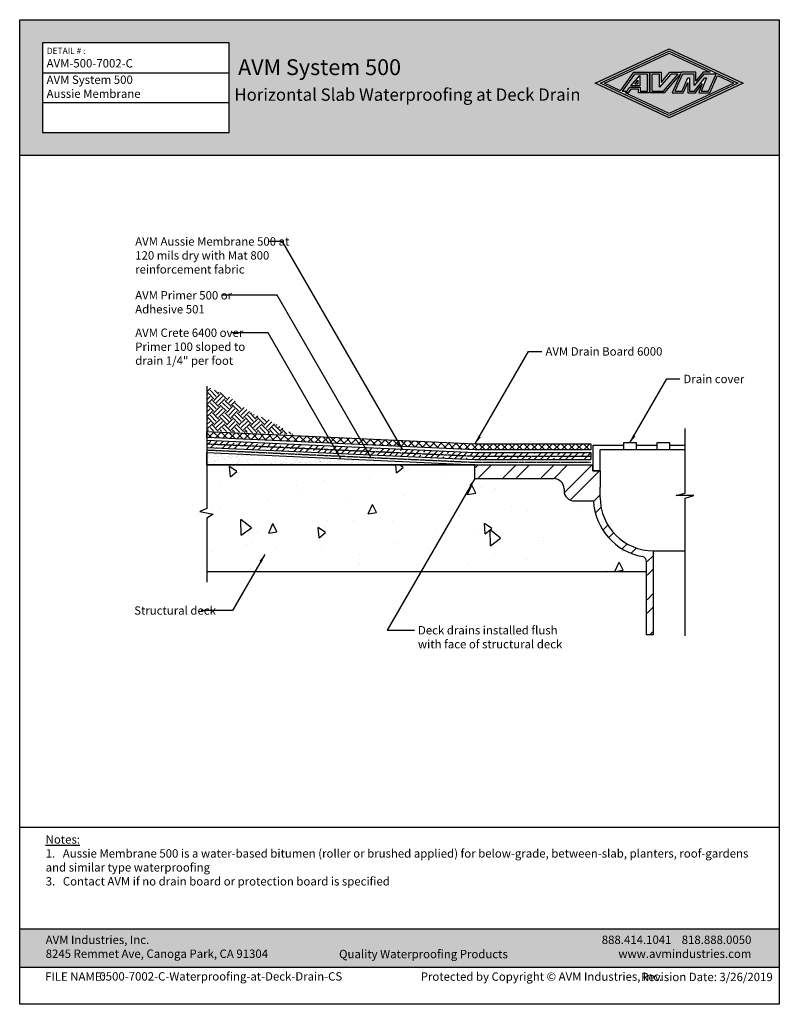
# Model space of a CAD drawing. Units: inches. Extents: x 0 to 216, y 0 to 280.
import ezdxf

# ---------------------------------------------------------------- set-up
doc = ezdxf.new("R2010")
doc.units = ezdxf.units.IN
doc.header["$LTSCALE"] = 15
doc.header["$MEASUREMENT"] = 0
doc.linetypes.add('ACAD_ISO02W100', pattern=[15, 12, -3])
doc.layers.get('0').update_dxf_attribs({"linetype": 'CONTINUOUS'})
for name, color, linetype in [('3517-500-Series-LOGO$0$CADdetails-7-FRAME', 7, 'CONTINUOUS'), ('3517-500-Series-LOGO$0$CADdetails-7-VERYFINE', 7, 'CONTINUOUS'), ('3517-500-Series-LOGO$0$LOGO', 131, 'CONTINUOUS'), ('3517-500-Series-LOGO$0$TEXT', 7, 'CONTINUOUS'), ('3517-500-Series-LOGO$0$TITLE BLOCK', 151, 'CONTINUOUS'), ('CADdetails-7-FRAME', 7, 'CONTINUOUS'), ('CADdetails-7-VERYFINE', 7, 'CONTINUOUS'), ('concrete', 153, 'CONTINUOUS'), ('REF', 1, 'ACAD_ISO02W100'), ('SYSTEM_500', 30, 'CONTINUOUS')]:
    doc.layers.add(name, color=color, linetype=linetype)
doc.layers.add('primer', color=7, linetype='ACAD_ISO02W100', lineweight=30)
doc.layers.add('TEXT', color=7, linetype='CONTINUOUS', lineweight=35)
doc.styles.add('3517-500-Series-LOGO$0$CADdetails-NOTES', font='ARIALN.TTF', dxfattribs={"height": 2.38})
doc.styles.add('CADdetails-DIMENSIONS', font='ARIALN.TTF', dxfattribs={"height": 2.38})
doc.styles.add('CADdetails-NOTES', font='ARIALN.TTF', dxfattribs={"height": 0.09375})
doc.dimstyles.new('CADdetails-LEADER', dxfattribs={"dimtxt": 2.38, "dimasz": 2.38, "dimexe": 0.5, "dimexo": 1.5, "dimgap": 1, "dimtad": 0, "dimzin": 0, "dimdsep": 46, "dimtxsty": 'CADdetails-DIMENSIONS', "dimcen": 1, "dimclrd": 256, "dimclre": 256, "dimclrt": 256, "dimadec": 0, "dimazin": 0, "dimtfac": 1, "dimtdec": 4, "dimtofl": 0, "dimtmove": 0, "dimatfit": 3, "dimfxl": 1, "dimtolj": 1, "dimtzin": 0, "dimarcsym": 0})

msp = doc.modelspace()

# ---------------------------------------------------------------- hatches: boundary and pattern name
at = {"true_color": 0xf9f4b8}
h = msp.add_hatch(color=254, dxfattribs=at)
h.paths.add_polyline_path([(2.842170943040401e-14, 280), (2.842170943040401e-14, 241.4734511870012), (215.9999999999999, 241.4734511870012), (216, 280)])
h.paths.add_polyline_path([(163.6786717859512, 261.9106055953135), (184.6875282373133, 271.7492776290659), (205.6963846886758, 261.9106055953133), (184.6875282373133, 252.0719335615608)], flags=16)
h.paths.add_polyline_path([(59.53530274739319, 247.8852600401725), (6.464422109929515, 247.8852600401725), (6.464422109929515, 273.3787172895246), (59.5353027473932, 273.3787172895246)], flags=16)
h.paths.add_polyline_path([(7.055701732396388, 269.0897960762657), (19.12262480931946, 269.0897960762657), (19.12262480931946, 273.3301806916504), (7.055701732396388, 273.3301806916504)], flags=8)
at = {"true_color": 0xe2d112}
h = msp.add_hatch(color=52, dxfattribs=at)
h.dxf.hatch_style = 1
h.paths.add_polyline_path([(205.6963846886763, 261.9106055953132), (184.6875282373138, 271.7492776290658), (163.6786717859514, 261.9106055953133), (184.6875282373138, 252.0719335615607)])
h.paths.add_polyline_path([(184.6875282373138, 252.7593588859012), (165.1465548407538, 261.9106055953134), (184.687528237314, 271.0618523047253), (204.2285016338742, 261.9106055953133)], flags=16)
h.paths.add_polyline_path([(184.6875282373138, 253.3114718501486), (172.1646579349192, 259.1760658660925), (172.9848354728174, 259.1760658660925), (173.7607731737012, 260.2890384907733), (175.9282141757942, 260.2890384907733), (175.9282141757942, 259.1760658660925), (179.0122479934144, 259.1760658660925), (179.0122479934145, 265.0442074160185), (174.586585306375, 265.0442074160185), (170.814220777843, 259.8084900211826), (166.3255007361975, 261.9106055953133), (184.6875282373138, 270.5097393404778), (196.3582674628297, 265.0442074160185), (194.3054354589252, 265.0442074160185), (192.3032322772262, 262.5573153584299), (192.3032322772262, 265.0442074160185), (188.1759888091908, 265.0442074160185), (184.8934313662707, 265.0442074160185), (182.41350639921, 262.1346749824794), (182.41350639921, 265.0442074160185), (179.267917385753, 265.0442074160185), (179.267917385753, 259.1760658660925), (183.2760092757866, 259.1760658660925), (188.0272776924741, 264.7101293089735), (185.5638515139328, 259.1760658660925), (188.6981851436947, 259.1760658660925), (189.9598486815147, 262.143482666357), (189.9598486815147, 259.1760658660925), (192.1724858916972, 259.1760658660925), (194.1080300640151, 261.7338663623843), (193.0833952186686, 259.1760658660924), (196.1992555703879, 259.1760658660924), (198.38822196725, 264.093558024003), (203.0495557384301, 261.9106055953133)], flags=0)
h.paths.add_polyline_path([(186.3337207518284, 259.6760658660924), (188.5007192798919, 264.5442074160185), (191.8032322772262, 264.5442074160185), (191.8032322772262, 261.2606079179203), (194.5420900798246, 264.5442074160185), (198.0415236277505, 264.5442074160185), (195.874525099687, 259.6760658660924), (193.8223178161656, 259.6760658660925), (195.3414311211357, 263.4682351281689), (194.79344284863, 263.4682351281689), (191.9238245471649, 259.6760658660924), (190.4598486815148, 259.6760658660925), (190.4598486815147, 263.4682351281689), (189.9797802273178, 263.4682351281689), (188.3674547573071, 259.6760658660925)], flags=0)
h.paths.add_polyline_path([(183.0462872360665, 259.6760658660925), (179.767917385753, 259.6760658660925), (179.767917385753, 264.5442074160185), (181.91350639921, 264.5442074160185), (181.91350639921, 260.7772664517068), (185.1242391063472, 264.5442074160185), (187.2258286224021, 264.5442074160185)], flags=0)
h.paths.add_polyline_path([(178.5122479934145, 259.6760658660925), (176.4282141757943, 259.6760658660925), (176.4282141757942, 260.7890384907734), (173.49984200453, 260.7890384907734), (172.723904303646, 259.6760658660925), (171.3350730761446, 259.6760658660925), (174.8425970920373, 264.5442074160186), (178.5122479934145, 264.5442074160185)], flags=0)
h.paths.add_polyline_path([(176.317713830054, 261.1719329666168), (173.8197588409799, 261.1719329666169), (176.3177138300539, 264.1572236996131)], flags=0)
h.paths.add_polyline_path([(175.8177138300542, 261.6719329666168), (174.8900865157788, 261.6719329666169), (175.8177138300541, 262.78053469767)], flags=0)
h = msp.add_hatch(color=52, dxfattribs=at)
h.dxf.hatch_style = 1
h.paths.add_polyline_path([(191.8032322772262, 261.2606079179203), (191.8032322772262, 264.5442074160185), (188.5007192798919, 264.5442074160185), (186.3337207518284, 259.6760658660924), (188.3674547573071, 259.6760658660925), (189.9797802273178, 263.4682351281689), (190.4598486815147, 263.4682351281689), (190.4598486815148, 259.6760658660925), (191.9238245471649, 259.6760658660924), (194.79344284863, 263.4682351281689), (195.3414311211357, 263.4682351281689), (193.8223178161656, 259.6760658660925), (195.874525099687, 259.6760658660924), (198.0415236277505, 264.5442074160185), (194.5420900798246, 264.5442074160185)])
h.paths.add_polyline_path([(187.2258286224021, 264.5442074160185), (185.1242391063472, 264.5442074160185), (181.91350639921, 260.7772664517068), (181.91350639921, 264.5442074160185), (179.767917385753, 264.5442074160185), (179.767917385753, 259.6760658660925), (183.0462872360665, 259.6760658660925)])
h.paths.add_polyline_path([(178.5122479934145, 264.5442074160185), (174.8425970920373, 264.5442074160186), (171.3350730761446, 259.6760658660925), (172.723904303646, 259.6760658660925), (173.49984200453, 260.7890384907734), (176.4282141757942, 260.7890384907734), (176.4282141757943, 259.6760658660925), (178.5122479934145, 259.6760658660925)])
h.paths.add_polyline_path([(176.317713830054, 261.1719329666168), (173.8197588409799, 261.1719329666169), (176.3177138300539, 264.1572236996131)], flags=16)
h.paths.add_polyline_path([(175.8177138300541, 261.6719329666168), (174.8900865157788, 261.6719329666169), (175.8177138300541, 262.78053469767)], flags=0)
h = msp.add_hatch()
h.set_pattern_fill('EARTH', color=256, scale=10, angle=45)
h.set_pattern_definition([(45, (0, 25.44342357046253), (0, 3.535533905932738), [2.5, -2.5]), (45, (-0.6629126073623883, 26.10633617782491), (0, 3.535533905932738), [2.5, -2.5]), (45, (-1.325825214724777, 26.7692487851873), (0, 3.535533905932738), [2.5, -2.5]), (135, (-1.325825214724777, 27.2111905234289), (-3.535533905932738, 2.220446049250313e-16), [2.5, -2.5]), (135, (-0.6629126073623883, 27.87410313079128), (-3.535533905932738, 2.220446049250313e-16), [2.5, -2.5]), (135, (0, 28.53701573815367), (-3.535533905932738, 2.220446049250313e-16), [2.5, -2.5])])
h.paths.add_polyline_path([(63.15703557909819, 170.1652099052962), (59.39393558634424, 172.8536532733248), (53.22957065032214, 175.6582589387594), (53.2295116817976, 163.1449668651223), (77.87503358183002, 162.0126178654639), (70.34829877002464, 166.5071197489625), (66.50848548866861, 167.7614709701884)])
h = msp.add_hatch()
h.set_pattern_fill('ANSI37', color=256, scale=12)
h.set_pattern_definition([(45, (0, 22.6924251118694), (-1.060660171779821, 1.060660171779821), []), (135, (0, 22.6924251118694), (-1.060660171779821, -1.060660171779821), [])])
h.paths.add_polyline_path([(129.5215942221333, 157.6394873841455), (162.4468581489966, 157.6394873841455), (162.4468581489966, 159.3894873841455), (129.5617752755834, 159.3894873841455), (53.22955409541655, 162.8913343325981), (53.22955409541653, 161.1431779465646)])
h = msp.add_hatch()
h.set_pattern_fill('AR-CONC', color=256, scale=4, angle=45)
h.set_pattern_definition([(94.99999999999999, (0, 22.6924251118694), (22.06207996688883, 18.5122831524787), [3, -33]), (40.00000000000002, (0, 22.6924251118694), (-25.19968669563544, 17.35072598392109), [2.4, -26.4]), (145.45144446, (1.838506622463052, 24.23511536604788), (-3.137606573518401, 35.8630088532904), [2.54960768, -28.04568448]), (91.18419999999998, (-5.656854249492381, 28.34927936136178), (34.86773551785312, 25.50455104858075), [4.499999999999999, -49.49999999999999]), (141.63563549, (-2.751209593458514, 30.47465674422061), (-1.116002735375059, 53.98846672763581), [3.82441368, -42.06855039999999]), (36.18416399000001, (-5.656854249492381, 28.34927936136178), (-1.116002738624779, 53.98846669584385), [3.6, -39.60000004]), (66, (-1.414213562373095, 29.76349292373487), (28.2708628845721, 5.495299058710797), [2.999999999999999, -32.99999999999999]), (11.00000000000004, (-1.414213562373095, 29.76349292373487), (-13.62834372247816, 27.39233741595065), [2.4, -26.4]), (116.45144474, (0.9416916620183424, 30.22143450853573), (14.64251899988613, 32.88763622334912), [2.5496076, -28.04568448]), (82.50000000000001, (0, 22.6924251118694), (-9.071727412253608, 9.759592704501891), [0, -26.07999999999999, 0, -26.79999999999999, 0, -26.49999999999999]), (52.49999999999999, (0, 22.6924251118694), (-3.714917688098403, 18.59637799601454), [0, -15.28, 0, -25.48, 0, -10.1]), (12.5, (-6.307392488184004, 16.38503262368539), (15.73672669276824, 14.46083047259443), [0, -10, 0, -31.2, 0, -41.4]), (2.499999999999997, (-9.135819612930195, 13.5566054989392), (13.66359932793865, 19.32639227495796), [0, -13, 0, -20.72, 0, -29.4])])
h.paths.add_polyline_path([(169.6112953287276, 129.8369246600792), (165.8866241365866, 133.5615958522203), (163.5134945527746, 137.6719768643274), (162.2579569650157, 142.3577069326561), (155.5519449319786, 142.3577069326561), (154.2626003425724, 144.5909172699716), (153.1820704236816, 148.6235098263705), (128.6945159083757, 148.6235098263705), (128.6945159083757, 153.3902777513368), (53.22947355237663, 153.3902777513368), (53.22939523512709, 123.0480467909553), (178.2598624461271, 123.0480467909553), (178.2598624461271, 124.8436721067441), (175.5011526185848, 126.4364139682917)])
h = msp.add_hatch()
h.set_pattern_fill('STEEL', color=256, scale=61.06631635818019, style=0)
h.set_pattern_definition([(45, (-683.2272758768765, -1797.519856492443), (-5.397550799869025, 5.397550799869026), []), (45, (-683.2272758768765, -1793.703211720057), (-5.397550799869025, 5.397550799869026), [])])
edge = h.paths.add_edge_path()
edge.add_arc((180.2027687869569, 144.0884882705917), 16.88629979118933, 182.601720044116, 259.4077365428401)
edge.add_arc((176.7942708535321, 125.8617293383326), 1.656423831214326, -2.5124791136477143e-11, 79.40773747827461, ccw=False)
edge.add_line((178.4506946847464, 125.8617293383319), (178.3552785654367, 105.0497646391818))
edge.add_line((178.3552785654367, 105.0497646391818), (180.1185684502774, 105.0497646391818))
edge.add_line((180.1185684502774, 105.0497646391818), (180.2139845695871, 128.9637512081161))
edge.add_arc((180.2139845695881, 144.1081976649431), 15.14444645682703, 179.9999999999933, 269.99999999999625, ccw=False)
edge.add_line((165.0695381127611, 144.1081976649449), (165.0695381127611, 147.0393808500862))
edge.add_line((165.0695381127611, 147.0393808500862), (165.0695381127611, 151.683044088625))
edge.add_line((165.0695381127611, 151.683044088625), (163.8994733930493, 151.683044088625))
edge.add_line((163.8994733930493, 151.683044088625), (163.9525818742093, 153.3902777513381))
edge.add_line((163.9525818742093, 153.3902777513381), (129.5976415982022, 153.3902777513368))
edge.add_line((129.5976415982022, 153.3902777513368), (129.5976415982022, 149.6728657430299))
edge.add_line((129.5976415982022, 149.6728657430299), (151.879213779395, 149.6728657430326))
edge.add_arc((151.8792137793937, 146.550850319222), 3.122015423810637, -1.34718902700115e-11, 89.99999999997499, ccw=False)
edge.add_line((155.0012292032043, 146.5508503192213), (155.0012292032043, 146.0623197883563))
edge.add_arc((157.7415801497793, 146.0623197883578), 2.740350946574949, 180.0000000000315, 270.0000000000268)
edge.add_line((157.7415801497805, 143.3219688417828), (163.3338752665395, 143.3219688417821))
at = {"layer": '3517-500-Series-LOGO$0$TEXT'}
h = msp.add_hatch(color=256, dxfattribs=at)
h.dxf.hatch_style = 1
h.paths.add_polyline_path([(188.1759888091909, 265.0442074160185), (192.3032322772262, 265.0442074160185), (192.3032322772262, 262.5573153584299), (194.3054354589252, 265.0442074160185), (196.3582674628297, 265.0442074160185), (184.6875282373138, 270.5097393404778), (166.3255007361975, 261.9106055953133), (170.814220777843, 259.8084900211826), (174.586585306375, 265.0442074160185), (179.0122479934145, 265.0442074160185), (179.0122479934144, 259.1760658660925), (175.9282141757942, 259.1760658660925), (175.9282141757942, 260.2890384907733), (173.7607731737012, 260.2890384907733), (172.9848354728174, 259.1760658660925), (172.1646579349192, 259.1760658660925), (184.6875282373138, 253.3114718501486), (203.0495557384301, 261.9106055953133), (198.38822196725, 264.093558024003), (196.1992555703879, 259.1760658660924), (193.0833952186686, 259.1760658660924), (194.1080300640151, 261.7338663623843), (192.1724858916972, 259.1760658660925), (189.9598486815147, 259.1760658660925), (189.9598486815147, 262.143482666357), (188.6981851436947, 259.1760658660925), (185.5638515139328, 259.1760658660925), (188.0272776924741, 264.7101293089735), (183.2760092757866, 259.1760658660925), (179.267917385753, 259.1760658660925), (179.267917385753, 265.0442074160185), (182.41350639921, 265.0442074160185), (182.41350639921, 262.1346749824794), (184.8934313662707, 265.0442074160185)])
h.paths.add_polyline_path([(175.8177138300541, 261.6719329666168), (175.8177138300541, 262.78053469767), (174.8900865157788, 261.6719329666169)], flags=17)
at = {"layer": '3517-500-Series-LOGO$0$TITLE BLOCK', "true_color": 0xe2d112}
msp.add_hatch(color=52, dxfattribs=at).paths.add_polyline_path([(215.9999999999999, 21.475128631546), (0, 21.475128631546), (-5.684341886080801e-14, 10.60246450090528), (216, 10.60246450090523)])
at = {"layer": 'concrete'}
h = msp.add_hatch(dxfattribs=at)
h.set_pattern_fill('AR-SAND', color=256, angle=45)
h.set_pattern_definition([(82.50000000000001, (0, 22.6924251118694), (-1.407013183909643, 1.31792712253161), [0, -1.52, 0, -1.7, 0, -1.625]), (52.49999999999999, (0, 22.6924251118694), (-0.7441375107420862, 3.246979729703678), [0, -0.82, 0, -1.37, 0, -0.525]), (12.5, (-0.8697413408594535, 21.82268377100995), (2.198029272890297, 2.206032383152468), [0, -0.5, 0, -1.8, 0, -2.35]), (2.499999999999997, (-0.8697413408594535, 21.82268377100995), (1.505042163551618, 2.746262850845102), [0, -0.25, 0, -1.18, 0, -1.35])])
h.paths.add_polyline_path([(53.22948734951338, 156.8902772532605), (53.22947355237665, 153.3902777513368), (129.406809359583, 153.3902777513368)])
at = {"layer": 'SYSTEM_500'}
h = msp.add_hatch(dxfattribs=at)
h.set_pattern_fill('ANSI35', color=256, scale=10)
h.set_pattern_definition([(45, (0, 22.6924251118694), (-1.767766952966369, 1.767766952966369), []), (45, (1.76776695, 22.6924251118694), (-1.767766952966369, 1.767766952966369), [3.125, -0.625, 0, -0.625])])
h.paths.add_polyline_path([(129.4584525667119, 154.8894873841455), (162.4468581489966, 154.8894873841455), (162.4468581489966, 156.8894873841455), (129.5043737706549, 156.8894873841455), (53.22950116120465, 160.3939688899023), (53.22950116120465, 158.3886961560137)])

# ---------------------------------------------------------------- linework, layer by layer
at = {"color": 7}
for p, q in [((170.814220777843, 259.8084900211826), (174.586585306375, 265.0442074160185)), ((174.586585306375, 265.0442074160185), (179.0122479934144, 265.0442074160185)), ((179.0122479934145, 265.0442074160185), (179.0122479934144, 259.1760658660925)), ((179.267917385753, 265.0442074160185), (182.41350639921, 265.0442074160185)), ((179.267917385753, 259.1760658660925), (179.267917385753, 265.0442074160185)), ((182.41350639921, 262.1346749824794), (184.8934313662708, 265.0442074160185)), ((182.41350639921, 265.0442074160185), (182.41350639921, 262.1346749824794)), ((188.0272776924741, 264.7101293089735), (183.2760092757866, 259.1760658660925)), ((184.8934313662708, 265.0442074160185), (188.1759888091909, 265.0442074160185)), ((188.0272776924741, 264.7101293089736), (185.5638515139327, 259.1760658660924)), ((188.5007192798919, 264.5442074160185), (186.3337207518284, 259.6760658660924)), ((192.3032322772261, 265.0442074160185), (188.1759888091908, 265.0442074160185)), ((188.3674547573072, 259.6760658660925), (189.9797802273178, 263.4682351281689)), ((191.8032322772262, 264.5442074160185), (188.500719279892, 264.5442074160185)), ((190.4598486815147, 263.4682351281689), (190.4598486815148, 259.6760658660925)), ((191.8032322772262, 261.2606079179203), (191.8032322772262, 264.5442074160185)), ((194.5420900798246, 264.5442074160185), (191.8032322772262, 261.2606079179203)), ((191.9238245471649, 259.6760658660924), (194.79344284863, 263.4682351281689)), ((192.3032322772262, 262.5573153584299), (192.3032322772262, 265.0442074160185)), ((194.3054354589252, 265.0442074160185), (192.3032322772261, 262.5573153584299)), ((195.3414311211356, 263.4682351281688), (193.8223178161656, 259.6760658660925)), ((196.3582674628298, 265.0442074160185), (194.3054354589252, 265.0442074160185)), ((198.0415236277505, 264.5442074160185), (194.5420900798247, 264.5442074160185)), ((195.8745250996871, 259.6760658660925), (198.0415236277505, 264.5442074160185)), ((196.199255570388, 259.1760658660925), (198.38822196725, 264.093558024003)), ((174.8900865157788, 261.6719329666169), (175.817713830054, 262.7805346976699)), ((175.817713830054, 261.6719329666168), (174.8900865157788, 261.6719329666169)), ((175.8177138300541, 262.7805346976699), (175.8177138300541, 261.6719329666169)), ((188.6981851436946, 259.1760658660925), (189.9598486815147, 262.143482666357)), ((189.9598486815147, 262.143482666357), (189.9598486815147, 259.1760658660925)), ((192.1724858916972, 259.1760658660925), (194.108030064015, 261.7338663623842)), ((194.1080300640151, 261.7338663623843), (193.0833952186686, 259.1760658660924)), ((172.9848354728174, 259.1760658660925), (172.1646579349191, 259.1760658660925)), ((173.7607731737012, 260.2890384907733), (172.9848354728174, 259.1760658660925)), ((175.9282141757942, 260.2890384907733), (173.7607731737012, 260.2890384907733)), ((175.9282141757942, 259.1760658660925), (175.9282141757942, 260.2890384907732)), ((179.0122479934145, 259.1760658660925), (175.9282141757943, 259.1760658660925)), ((183.2760092757866, 259.1760658660925), (179.267917385753, 259.1760658660925)), ((185.5638515139328, 259.1760658660925), (188.6981851436947, 259.1760658660925)), ((186.3337207518284, 259.6760658660924), (188.3674547573072, 259.6760658660925)), ((189.9598486815147, 259.1760658660925), (192.1724858916972, 259.1760658660925)), ((190.4598486815148, 259.6760658660925), (191.9238245471649, 259.6760658660924)), ((193.0833952186686, 259.1760658660924), (196.199255570388, 259.1760658660924)), ((193.8223178161656, 259.6760658660925), (195.8745250996871, 259.6760658660924))]:
    msp.add_line(p, q, dxfattribs=at)
for p, q in [((189.9797802273178, 263.4682351281689), (190.4598486815148, 263.4682351281689)), ((194.79344284863, 263.4682351281689), (195.3414311211356, 263.4682351281689)), ((162.9723849394177, 159.0350292689866, -12425.03068793562), (162.9723849394177, 151.683044088625, -12425.03068793562)), ((162.9723849394177, 159.0350292689866, -12425.03068793562), (171.6753501274737, 159.0350292689866, -12425.03068793562)), ((165.0695381127611, 157.790925493849, -12425.03068793562), (165.0208949031595, 157.790925493849, -12425.03068793562)), ((165.0695381127611, 151.683044088625, -12425.03068793562), (165.0695381127611, 157.790925493849, -12425.03068793562)), ((165.0695381127611, 157.790925493849, -12425.03068793562), (171.6753501274737, 157.790925493849, -12425.03068793562)), ((175.4076614528839, 159.0350292689866, -12425.03068793562), (181.1388848694797, 159.0350292689866, -12425.03068793562)), ((175.4076614528839, 157.790925493849, -12425.03068793562), (181.1388848694797, 157.790925493849, -12425.03068793562)), ((184.8711961948969, 159.0350292689866, -12425.03068793562), (189.1902175257497, 159.0350292689866, -12425.03068793562)), ((184.8711961948969, 157.790925493849, -12425.03068793562), (189.1902175257499, 157.790925493849, -12425.03068793562)), ((162.9723849394177, 151.683044088625, -12425.03068793562), (165.0695381127611, 151.683044088625, -12425.03068793562)), ((165.0695381127611, 151.683044088625, -12425.03068793562), (165.0695381127611, 147.0393808500862, -12425.03068793562)), ((129.4068093595829, 149.4820335044105, -12425.03068793562), (151.879213779395, 149.4820335044133, -12425.03068793562)), ((154.810396964585, 146.5508503192213, -12425.03068793562), (154.810396964585, 146.0623197883556, -12425.03068793562)), ((165.0695381127611, 144.1081976648935, -12425.03068793562), (165.0695381127611, 147.0393808500862, -12425.03068793562)), ((157.7415801497805, 143.1311366031635, -12425.03068793562), (163.1433548455572, 143.1311366031628, -12425.03068793562)), ((180.2139845695871, 105.0497646391818, -12425.03068793562), (180.2139845695871, 128.9637512081161, -12425.03068793562)), ((180.2139845695871, 128.9637512080647, -12425.03068793562), (189.190217525754, 128.9637512080647, -12425.03068793562)), ((178.2598624461271, 105.0497646391818, -12425.03068793562), (178.2598624461271, 125.8617294854553, -12425.03068793562)), ((180.2139845695871, 105.0497646391818, -12425.03068793562), (178.2598624461271, 105.0497646391818, -12425.03068793562))]:
    msp.add_line(p, q)
at = {"linetype": 'Continuous'}
msp.add_line((53.22947355237665, 153.3902777513368), (162.9723849394177, 153.3902777513368, -12425.03068793562), dxfattribs=at)
for points in [[(178.5122479934145, 264.5442074160185), (174.8425970920373, 264.5442074160186), (171.3350730761446, 259.6760658660925), (172.723904303646, 259.6760658660925), (173.49984200453, 260.7890384907734), (176.4282141757942, 260.7890384907734), (176.4282141757943, 259.6760658660925), (178.5122479934145, 259.6760658660925)], [(176.317713830054, 261.1719329666168), (173.8197588409799, 261.1719329666169), (176.3177138300539, 264.1572236996131)], [(181.91350639921, 264.5442074160185), (179.767917385753, 264.5442074160185), (179.767917385753, 259.6760658660925), (183.0462872360665, 259.6760658660925), (187.2258286224021, 264.5442074160185), (185.1242391063472, 264.5442074160185), (181.91350639921, 260.7772664517068)]]:
    msp.add_lwpolyline(points, close=True)
at = {"color": 7}
for points in [[(53.22964673678772, 175.8005176239742), (53.22939678890545, 140.9713372634311), (51.19561222314469, 140.1239084160065), (54.98800938845939, 139.4125214007888), (53.22939523512709, 138.252219945343), (53.22939523512709, 120.0588865337171)], [(189.190217525754, 104.8299515459123), (189.1902175257484, 143.9695546435179), (191.6752570200279, 144.7148041464918), (186.6974671226456, 144.7148041464918), (189.1988155628989, 145.3213084937495), (189.1988155628989, 163.782017064925)]]:
    msp.add_lwpolyline(points, dxfattribs=at)
for points in [[(53.22955409541655, 161.1431779465646), (53.22955409541655, 162.8913343325981), (129.5617752755834, 159.3894873841455), (162.4468581489966, 159.3894873841455), (162.4468581489966, 157.6394873841455), (129.5215942221333, 157.6394873841455), (53.22954154996362, 161.1431785227111)], [(53.22950116120465, 160.3939688899023), (129.5043737706549, 156.8894873841455), (162.4468581489966, 156.8894873841455)], [(53.22939523512709, 123.0480467909553), (178.2598624461271, 123.0480467909553)]]:
    msp.add_lwpolyline(points)
at = {"elevation": -12425.03068793562, "flags": 128}
for points in [[(175.4076614528839, 157.7909254938485), (175.4076614528839, 159.6570811565554), (171.6753501274737, 159.6570811565554), (171.6753501274737, 157.7909254938485)], [(184.8711961948969, 157.7909254938485), (184.8711961948969, 159.6570811565554), (181.1388848694797, 159.6570811565554), (181.1388848694797, 157.7909254938485)]]:
    msp.add_lwpolyline(points, close=True, dxfattribs=at)
at = {"elevation": -12425.03068793562}
for points in [[(129.4068093595829, 149.4820335044105), (129.406809359583, 149.4820335044105), (129.406809359583, 153.3902777513363)], [(165.0695381127611, 151.683044088625), (162.9723849394177, 151.683044088625), (162.9723849394177, 153.3902777513368)]]:
    msp.add_lwpolyline(points, dxfattribs=at)
for centre, radius, start, end in [((151.879213779395, 146.5508503192206, -12425.03068793562), 2.931183185192649, 1.302755197527456e-11, 90), ((157.7415801497805, 146.0623197883563, -12425.03068793562), 2.931183185192649, 180.0000000000065, 270), ((180.2139845695871, 144.1081976648935, -12425.03068793562), 17.09856858029045, 183.2758289598094, 259.3848921492627), ((180.2139845695871, 144.1081976648935, -12425.03068793562), 15.14444645682869, 180, 270), ((176.7942708535321, 125.8617294854553, -12425.03068793562), 1.465591592596325, 0, 79.38489214928921)]:
    msp.add_arc(centre, radius, start, end)
at = {"layer": '3517-500-Series-LOGO$0$CADdetails-7-FRAME'}
for p, q in [((6.464422109929501, 264.8808982064072), (59.53530274739319, 264.8808982064072)), ((6.464422109929501, 256.4563360422865), (59.53530274739319, 256.4563360422865))]:
    msp.add_line(p, q, dxfattribs=at)
for points in [[(2.842170943040401e-14, 280), (216, 280), (216, 0), (2.842170943040401e-14, 0)], [(6.464422109929501, 247.8852600401725), (59.53530274739319, 247.8852600401725), (59.53530274739319, 273.3787172895246), (6.464422109929501, 273.3787172895246)]]:
    msp.add_lwpolyline(points, close=True, dxfattribs=at)
at = {"layer": '3517-500-Series-LOGO$0$LOGO', "color": 52, "true_color": 0xe2d112}
for p, q in [((163.6786717859512, 261.9106055953133), (184.6875282373135, 271.7492776290658)), ((163.6786717859512, 261.9106055953131), (184.6875282373135, 271.7492776290657)), ((163.6786717859512, 261.9106055953137), (184.6875282373135, 271.7492776290662)), ((163.6786717859517, 261.9106055953135), (184.687528237314, 271.7492776290661)), ((163.6786717859517, 261.9106055953134), (184.687528237314, 271.7492776290659)), ((163.6786717859517, 261.9106055953139), (184.687528237314, 271.7492776290664)), ((163.6786717859512, 261.9106055953135), (184.6875282373135, 271.749277629066)), ((163.6786717859517, 261.9106055953137), (184.687528237314, 271.7492776290662)), ((184.6875282373135, 271.7492776290657), (205.6963846886756, 261.9106055953133)), ((184.6875282373135, 271.7492776290655), (205.6963846886756, 261.9106055953131)), ((184.6875282373135, 271.749277629066), (205.6963846886756, 261.9106055953136)), ((184.687528237314, 271.7492776290657), (205.6963846886761, 261.9106055953133)), ((184.687528237314, 271.7492776290662), (205.6963846886761, 261.9106055953138)), ((184.687528237314, 271.7492776290661), (205.6963846886761, 261.9106055953137)), ((184.6875282373135, 271.7492776290658), (205.6963846886756, 261.9106055953134)), ((184.687528237314, 271.7492776290659), (205.6963846886761, 261.9106055953135)), ((184.6875282373134, 252.071933561561), (163.6786717859506, 261.9106055953137)), ((184.6875282373139, 252.0719335615609), (163.6786717859511, 261.9106055953135)), ((184.6875282373134, 252.0719335615606), (163.6786717859506, 261.9106055953133)), ((184.6875282373139, 252.0719335615607), (163.6786717859511, 261.9106055953134)), ((184.6875282373134, 252.0719335615605), (163.6786717859506, 261.9106055953131)), ((184.6875282373139, 252.0719335615612), (163.6786717859511, 261.9106055953139)), ((184.6875282373139, 252.071933561561), (163.6786717859511, 261.9106055953137)), ((184.6875282373134, 252.0719335615608), (163.6786717859506, 261.9106055953135)), ((205.6963846886759, 261.9106055953133), (184.6875282373133, 252.0719335615607)), ((205.6963846886765, 261.9106055953135), (184.6875282373138, 252.0719335615609)), ((205.6963846886765, 261.9106055953133), (184.6875282373138, 252.0719335615607)), ((205.6963846886759, 261.9106055953131), (184.6875282373133, 252.0719335615605)), ((205.6963846886759, 261.9106055953136), (184.6875282373133, 252.071933561561)), ((205.6963846886765, 261.9106055953138), (184.6875282373138, 252.0719335615612)), ((205.6963846886759, 261.9106055953134), (184.6875282373133, 252.0719335615608)), ((205.6963846886765, 261.9106055953137), (184.6875282373138, 252.0719335615611)), ((204.2285016338742, 261.9106055953133), (184.6875282373137, 252.7593588859012))]:
    msp.add_line(p, q, dxfattribs=at)
at = {"layer": '3517-500-Series-LOGO$0$LOGO', "color": 7}
for p, q in [((165.1465548407539, 261.9106055953134), (184.687528237314, 271.0618523047253)), ((166.3255007361976, 261.9106055953134), (184.6875282373139, 270.5097393404779)), ((184.687528237314, 271.0618523047253), (204.2285016338741, 261.9106055953133)), ((184.6875282373138, 270.5097393404778), (196.3582674628297, 265.0442074160185)), ((198.3838807584799, 264.0955910584719), (203.0495557384301, 261.9106055953133)), ((184.6875282373138, 252.7593588859012), (165.1465548407537, 261.9106055953134)), ((170.814220777843, 259.8084900211826), (166.3255007361975, 261.9106055953133)), ((203.0495557384301, 261.9106055953133), (184.6875282373138, 253.3114718501486)), ((184.6875282373138, 253.3114718501486), (172.1646579349192, 259.1760658660925))]:
    msp.add_line(p, q, dxfattribs=at)
at = {"layer": '3517-500-Series-LOGO$0$TITLE BLOCK', "color": 52, "true_color": 0xe2d112}
for p, q in [((0, 241.4734511870012), (216, 241.4734511870012)), ((0, 50.38139132818333), (216, 50.38139132818333)), ((0, 21.475128631546), (216, 21.475128631546)), ((0, 10.60246450090528), (216, 10.60246450090523))]:
    msp.add_line(p, q, dxfattribs=at)
at = {"layer": 'concrete'}
msp.add_lwpolyline([(53.22947650890637, 156.8902777513368), (129.406809359583, 153.3902777513368), (53.22947355237665, 153.3902777513368), (53.22948734951338, 156.8902772532605)], dxfattribs=at)
at = {"layer": 'primer', "ltscale": 0.00056}
for points in [[(53.26391010516394, 157.6394868860692), (129.4412321152335, 154.1394873841455)], [(129.4412321152335, 154.1394873841455), (162.4468581489966, 154.1394873841455)]]:
    msp.add_lwpolyline(points, dxfattribs=at)
at = {"layer": 'REF'}
msp.add_lwpolyline([(53.22950116120465, 158.3886961560137), (129.4584525667119, 154.8894873841455), (162.4468581489966, 154.8894873841455)], dxfattribs=at)
at = {"layer": 'REF', "ltscale": 0.0005}
msp.add_lwpolyline([(53.27535680801176, 159.3876442325701), (129.4813924556187, 155.8894873841455), (162.4468581489966, 155.8894873841455)], dxfattribs=at)
at = {"layer": 'SYSTEM_500'}
for points in [[(53.22950116120465, 160.3939688899023), (129.5043737706549, 156.8894873841455), (162.4468581489966, 156.8894873841455)], [(53.22950116120465, 160.3939688899023), (53.22950116120465, 158.3886961560137)], [(53.2294932563415, 158.388696518878), (129.4584525667119, 154.8894873841455), (162.4468581489966, 154.8894873841455)], [(162.4468581489966, 156.8894873841455), (162.4468581489966, 154.8894873841455)]]:
    msp.add_lwpolyline(points, dxfattribs=at)

# ---------------------------------------------------------------- texts
at = {"char_height": 2.38, "attachment_point": 1, "style": 'CADdetails-NOTES'}
for s, insert, width in [('{\\fCalibri|b0|i0|c0|p34;AVM System 500\\PAussie Membrane}', (7.653164179234182, 264.1134129592455), 40.57981278606803), ('Revision Date: 3/26/2019', (176.7273043715711, 8.972287909158354), 41.21728869901881)]:
    msp.add_mtext(s, dxfattribs=dict(at, insert=insert, width=width))
at = {"char_height": 2.38, "attachment_point": 1, "style": 'CADdetails-DIMENSIONS'}
for s, insert in [('\\A1;AVM Aussie Membrane 500 at\\P120 mils dry with Mat 800\\Preinforcement fabric', (32.84571699682017, 218.1284477048318)), ('\\A1;AVM Primer 500 or\\PAdhesive 501', (32.84571699682017, 202.8159308561121)), ('\\A1;AVM Crete 6400 over\\PPrimer 100 sloped to\\Pdrain 1/4" per foot', (32.84571699682017, 192.1655483356447)), ('\\A1;AVM Drain Board 6000', (149.4992380687376, 186.8482070647829)), ('\\A1;Drain cover', (188.7333439478264, 179.0166849647384, -12425.03068793562)), ('\\A1;Structural deck', (32.56482293437573, 113.1776463767697)), ('\\A1;Deck drains installed flush\\Pwith face of structural deck', (113.24773474272, 107.5738104616694, -12425.03068793562))]:
    msp.add_mtext(s, dxfattribs=dict(at, insert=insert))
at = {"layer": '3517-500-Series-LOGO$0$CADdetails-7-FRAME', "attachment_point": 1, "style": '3517-500-Series-LOGO$0$CADdetails-NOTES'}
for s, insert, char_height, width in [('{\\fCalibri|b0|i0|c0|p34;DETAIL # :}', (7.724740193934849, 272.0176806916504), 1.75, 69.12833193895517), ('FILE NAME:', (7.232143884512766, 9.076563102553841), 2.38, 86.51697939807423), ('Protected by Copyright © AVM Industries, Inc.', (114.0304772490912, 9.076563102553827), 2.38, 86.51697939807423)]:
    msp.add_mtext(s, dxfattribs=dict(at, insert=insert, char_height=char_height, width=width))
at = {"layer": '3517-500-Series-LOGO$0$CADdetails-7-VERYFINE', "char_height": 2.38, "width": 72.22258885333011, "style": '3517-500-Series-LOGO$0$CADdetails-NOTES'}
for s, insert, attachment_point in [('{\\fCalibri|b0|i0|c0|p34;AVM Industries, Inc.\\P8245 Remmet Ave, Canoga Park, CA 91304}', (7.38474684409357, 19.538082193543), 1), ('{\\fCalibri|b0|i0|c0|p34;888.414.1041    818.888.0050\\Pwww.avmindustries.com}', (208.0777528836545, 19.53808219354302), 3), ('{\\fCalibri|b0|i0|c0|p34;\\PQuality Waterproofing Products}', (90.81214009297787, 19.44872793137881), 1)]:
    msp.add_mtext(s, dxfattribs=dict(at, insert=insert, attachment_point=attachment_point))
at = {"layer": 'CADdetails-7-FRAME', "insert": (7.653164179234182, 268.7917644614905), "char_height": 2.38, "width": 49.50699085295582, "attachment_point": 1, "style": 'CADdetails-NOTES'}
msp.add_mtext('{\\fCalibri|b0|i0|c0|p34;AVM-500-7002-C}', dxfattribs=at)
at = {"layer": 'CADdetails-7-VERYFINE', "char_height": 2.38, "attachment_point": 4, "style": 'CADdetails-DIMENSIONS'}
for insert in [(123.7532905069186, 162.2788155514628), (133.7255555084071, 154.973568598075), (151.0540122068237, 94.43963640048844), (161.4793135457819, 55.18963207760748)]:
    msp.add_mtext('\\A1;', dxfattribs=dict(at, insert=insert))
at = {"layer": 'CADdetails-7-VERYFINE', "char_height": 2.38, "attachment_point": 1, "style": 'CADdetails-NOTES'}
for s, insert, width in [('{\\LNotes:\\P}1.   Aussie Membrane 500 is a water-based bitumen (roller or brushed applied) for below-grade, between-slab, planters, roof-gardens and similar type waterproofing\\P3.   Contact AVM if no drain board or protection board is specified ', (7.38474684409357, 48.06836030968407), 202.657), ('0500-7002-C-Waterproofing-at-Deck-Drain-CS', (22.67095014064648, 9.126526839870735), 73.21215450173213)]:
    msp.add_mtext(s, dxfattribs=dict(at, insert=insert, width=width))
at = {"layer": 'TEXT', "color": 7, "attachment_point": 1, "style": 'CADdetails-NOTES'}
for s, insert, char_height, width in [('{\\fCalibri|b0|i0|c0|p34;AVM System 500}', (62.09189759236824, 268.7471373129843), 4.5, 123.5884706682541), ('{\\fCalibri|b0|i0|c0|p34;Horizontal Slab Waterproofing at Deck Drain}', (61.05098500305917, 260.4413889163084), 3.5, 134.4915426246529)]:
    msp.add_mtext(s, dxfattribs=dict(at, insert=insert, char_height=char_height, width=width))

# ---------------------------------------------------------------- leaders
at = {"annotation_type": 0, "has_hookline": 1}
for points, hookline_direction, text_width in [([(108.8063926395508, 157.8404649420087), (74.68615638287105, 216.9384477048318), (70.80877293133585, 216.9384477048318)], 1, 36.96305593451569), ([(99.8861836713233, 155.497406671717), (73.2538678161426, 201.6259308561121), (57.41838785013238, 201.6259308561121)], 1, 23.21879945429741), ([(91.31814293424466, 155.1402777513368), (70.62863981591143, 190.9755483356447), (60.10039639654731, 190.9755483356447)], 1, 26.25467939972715), ([(129.5617752755834, 159.3894873841455), (144.7280276544662, 185.6582070647829), (148.4992380687376, 185.6582070647829)], 0, 27.90087312414734), ([(173.5415057901788, 159.6570811565554, -12425.03068793562), (184.0317314399021, 177.8266849647384, -12425.03068793562), (187.7333439478264, 177.8266849647384, -12425.03068793562)], 0, 13.7718553888131), ([(129.406809359583, 149.4820335044105, -12425.03068793562), (104.5240386842618, 106.3838104616694, -12425.03068793562), (112.24773474272, 106.3838104616694, -12425.03068793562)], 0, 32.26961800818554), ([(69.69550212045283, 127.9088023172862), (60.50341845238557, 111.9876463767697), (51.6177560858082, 111.9876463767697)], 1, 18.05293315143247)]:
    msp.add_leader(points, dimstyle='CADdetails-LEADER', override={"dimgap": 1, "dimtad": 0}, dxfattribs=dict(at, hookline_direction=hookline_direction, text_width=text_width))

doc.saveas('drawing.dxf')
